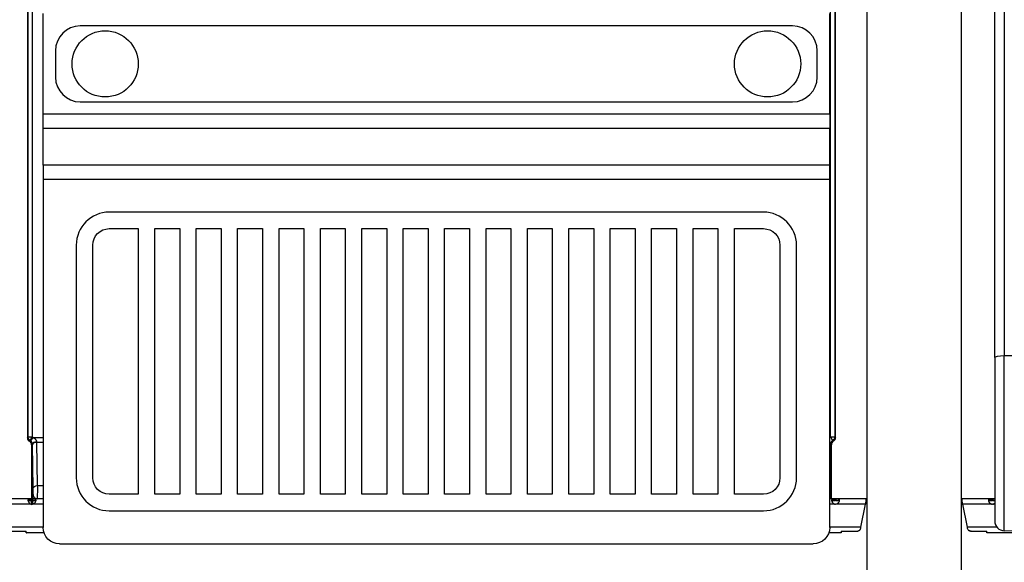
# Model space of a CAD drawing. Units: millimetres. Extents: x 149025 to 171903, y 771 to 15178.
# Drawn here: x 155433 to 156622, y 9921 to 10577 of the extents above; entities that cross this region are included whole.
import ezdxf

# ---------------------------------------------------------------- set-up
doc = ezdxf.new("R2010")
doc.units = ezdxf.units.MM
doc.styles.get("Standard").update_dxf_attribs({"font": 'arial.ttf'})
doc.dimstyles.new('ISO-25', dxfattribs={"dimtxt": 2.5, "dimasz": 2.5, "dimexe": 1.25, "dimexo": 0.625, "dimtad": 1, "dimtxsty": 'Standard', "dimcen": 2.5, "dimadec": 0, "dimazin": 0, "dimtfac": 1, "dimtmove": 0, "dimatfit": 3, "dimfxl": 1, "dimarcsym": 0})

# ---------------------------------------------------------------- blocks, each defined once
blk = doc.blocks.new('*D4')
at = {"color": 0, "lineweight": -2, "transparency": 16777216}
for p, q in [((149515.1, 14707.8), (149515.1, 14789.1)), ((149695.1, 14787.8), (159528.5, 14787.8)), ((159708.5, 14707.8), (159708.5, 14789.1))]:
    blk.add_line(p, q, dxfattribs=at)
at = {"color": 0, "transparency": 16777216}
for points in [[(149695.1, 14817.8), (149695.1, 14757.8), (149515.1, 14787.8)], [(159528.5, 14817.8), (159528.5, 14757.8), (159708.5, 14787.8)]]:
    blk.add_solid(points, dxfattribs=at)
at = {"layer": 'Defpoints', "color": 0, "transparency": 16777216}
for p in [(159708.5, 14787.8), (159708.5, 9190.5), (149515.1, 9121.1)]:
    blk.add_point(p, dxfattribs=at)
at = {"color": 0, "transparency": 16777216, "insert": (154611.8, 14981), "char_height": 300, "attachment_point": 5}
blk.add_mtext('1020', dxfattribs=at)

msp = doc.modelspace()

# ---------------------------------------------------------------- linework, layer by layer
at = {"extrusion": (0, 1, -2.22045e-16)}
for p, q in [((156610.384, 10168.757), (156610.384, 11019.513)), ((156621.965, 11021.595), (156621.965, 10170.839)), ((155442.167, 10929.33), (155442.167, 10071.654)), ((156418.087, 10071.654), (156418.087, 10929.33)), ((156455.831, 10926.079), (156455.831, 9003.832)), ((156569.831, 10926.079), (156569.831, 9003.832)), ((156570, 10926.079), (156570, 9997.878)), ((155461.054, 10462.409), (155461.054, 10584.242)), ((156411.054, 10462.409), (156411.054, 10584.242)), ((156366.054, 10569.242), (155506.054, 10569.242)), ((155476.054, 10539.242), (155476.054, 10507.409)), ((156396.054, 10507.409), (156396.054, 10539.242)), ((155506.054, 10477.409), (156366.054, 10477.409)), ((156411.054, 10462.409), (155461.054, 10462.409)), ((155461.054, 10445.768), (155461.054, 10462.409)), ((156411.054, 10462.409), (156411.054, 10445.768)), ((155461.054, 10400.883), (155461.054, 10445.768)), ((155461.054, 10445.768), (156411.054, 10445.768)), ((156411.054, 10400.883), (156411.054, 10445.768)), ((155461.054, 10400.883), (155461.054, 10384.242)), ((156411.054, 10400.883), (155461.054, 10400.883)), ((156411.054, 10384.242), (156411.054, 10400.883)), ((155461.054, 10384.242), (156411.054, 10384.242)), ((155461.054, 10384.242), (155461.054, 9963.325)), ((156411.054, 9963.325), (156411.054, 10384.242)), ((156331.054, 10344.242), (155541.054, 10344.242)), ((155541.054, 10324.242), (155576.054, 10324.242)), ((155576.054, 10324.242), (155576.054, 10003.325)), ((155596.054, 10324.242), (155626.054, 10324.242)), ((155596.054, 10003.325), (155596.054, 10324.242)), ((155626.054, 10324.242), (155626.054, 10003.325)), ((155646.054, 10324.242), (155676.054, 10324.242)), ((155646.054, 10003.325), (155646.054, 10324.242)), ((155676.054, 10324.242), (155676.054, 10003.325)), ((155696.054, 10324.242), (155726.054, 10324.242)), ((155696.054, 10003.325), (155696.054, 10324.242)), ((155726.054, 10324.242), (155726.054, 10003.325)), ((155746.054, 10324.242), (155776.054, 10324.242)), ((155746.054, 10003.325), (155746.054, 10324.242)), ((155776.054, 10324.242), (155776.054, 10003.325)), ((155796.054, 10324.242), (155826.054, 10324.242)), ((155796.054, 10003.325), (155796.054, 10324.242)), ((155826.054, 10324.242), (155826.054, 10003.325)), ((155846.054, 10324.242), (155876.054, 10324.242)), ((155846.054, 10003.325), (155846.054, 10324.242)), ((155876.054, 10324.242), (155876.054, 10003.325)), ((155896.054, 10324.242), (155926.054, 10324.242)), ((155896.054, 10003.325), (155896.054, 10324.242)), ((155926.054, 10324.242), (155926.054, 10003.325)), ((155946.054, 10324.242), (155976.054, 10324.242)), ((155946.054, 10003.325), (155946.054, 10324.242)), ((155976.054, 10324.242), (155976.054, 10003.325)), ((155996.054, 10324.242), (156026.054, 10324.242)), ((155996.054, 10003.325), (155996.054, 10324.242)), ((156026.054, 10324.242), (156026.054, 10003.325)), ((156046.054, 10324.242), (156076.054, 10324.242)), ((156046.054, 10003.325), (156046.054, 10324.242)), ((156076.054, 10324.242), (156076.054, 10003.325)), ((156096.054, 10324.242), (156126.054, 10324.242)), ((156096.054, 10003.325), (156096.054, 10324.242)), ((156126.054, 10324.242), (156126.054, 10003.325)), ((156146.054, 10324.242), (156176.054, 10324.242)), ((156146.054, 10003.325), (156146.054, 10324.242)), ((156176.054, 10324.242), (156176.054, 10003.325)), ((156196.054, 10324.242), (156226.054, 10324.242)), ((156196.054, 10003.325), (156196.054, 10324.242)), ((156226.054, 10324.242), (156226.054, 10003.325)), ((156246.054, 10324.242), (156276.054, 10324.242)), ((156246.054, 10003.325), (156246.054, 10324.242)), ((156276.054, 10324.242), (156276.054, 10003.325)), ((156296.054, 10003.325), (156296.054, 10324.242)), ((156296.054, 10324.242), (156331.054, 10324.242)), ((155501.054, 10304.242), (155501.054, 10023.325)), ((155521.054, 10023.325), (155521.054, 10304.242)), ((156351.054, 10304.242), (156351.054, 10023.325)), ((156371.054, 10023.325), (156371.054, 10304.242)), ((156610.384, 10168.757), (156610.384, 9971.1)), ((156621.965, 10170.839), (156695.908, 10171.287)), ((156621.965, 9959.108), (156621.965, 10170.839)), ((155442.167, 10071.654), (155443.087, 10072.574)), ((155443.087, 10072.574), (155448.085, 10072.574)), ((155445.588, 10068.246), (155448.085, 10072.574)), ((156412.169, 10072.574), (156417.167, 10072.574)), ((156412.169, 10072.574), (156414.666, 10068.246)), ((156417.167, 10072.574), (156418.087, 10071.654)), ((155445.588, 10068.246), (155444.667, 10067.325)), ((155446.185, 10067.842), (155449.279, 10071.765)), ((155448.144, 10063.972), (155447.167, 10062.995)), ((155447.167, 10062.995), (155447.167, 9997.878)), ((155449.128, 10010.881), (155448.159, 10063.095)), ((155453.157, 10065.985), (155454.126, 10013.771)), ((156412.095, 10063.095), (156411.126, 10010.881)), ((156413.087, 10062.995), (156412.11, 10063.972)), ((156413.087, 9997.878), (156413.087, 10062.995)), ((156415.587, 10067.325), (156414.666, 10068.246)), ((155454.126, 10013.771), (155461.054, 10013.771)), ((155448.48, 9997.878), (155448.48, 10002.991)), ((155448.48, 10002.991), (155449.021, 10002.991)), ((155576.054, 10003.325), (155541.054, 10003.325)), ((155626.054, 10003.325), (155596.054, 10003.325)), ((155676.054, 10003.325), (155646.054, 10003.325)), ((155726.054, 10003.325), (155696.054, 10003.325)), ((155776.054, 10003.325), (155746.054, 10003.325)), ((155826.054, 10003.325), (155796.054, 10003.325)), ((155876.054, 10003.325), (155846.054, 10003.325)), ((155926.054, 10003.325), (155896.054, 10003.325)), ((155976.054, 10003.325), (155946.054, 10003.325)), ((156026.054, 10003.325), (155996.054, 10003.325)), ((156076.054, 10003.325), (156046.054, 10003.325)), ((156126.054, 10003.325), (156096.054, 10003.325)), ((156176.054, 10003.325), (156146.054, 10003.325)), ((156226.054, 10003.325), (156196.054, 10003.325)), ((156276.054, 10003.325), (156246.054, 10003.325)), ((156331.054, 10003.325), (156296.054, 10003.325)), ((156411.233, 10002.991), (156411.774, 10002.991)), ((156411.774, 10002.991), (156411.774, 9997.878)), ((155447.188, 9997.878), (155410.266, 9997.878)), ((155447.188, 9991.178), (155411.452, 9991.178)), ((155448.102, 9997.878), (155447.188, 9997.878)), ((155447.188, 9995.878), (155447.188, 9997.878)), ((155448.102, 9995.878), (155447.188, 9995.878)), ((155461.054, 9997.878), (155448.102, 9997.878)), ((155448.102, 9997.878), (155448.102, 9995.878)), ((155461.054, 9991.178), (155448.102, 9991.178)), ((155453.478, 9997.993), (155453.478, 9997.878)), ((155454.019, 9997.991), (155453.609, 9997.991)), ((155461.054, 9997.991), (155454.019, 9997.991)), ((156417.729, 9997.878), (156411.054, 9997.878)), ((156417.729, 9991.178), (156411.054, 9991.178)), ((156418.643, 9997.878), (156417.729, 9997.878)), ((156417.729, 9995.878), (156417.729, 9997.878)), ((156418.643, 9995.878), (156417.729, 9995.878)), ((156455.565, 9997.878), (156418.643, 9997.878)), ((156418.643, 9997.878), (156418.643, 9995.878)), ((156454.379, 9991.178), (156418.643, 9991.178)), ((156448.836, 9963.456), (156454.379, 9991.178)), ((156454.978, 9993.54), (156454.978, 9994.545)), ((156455.352, 9995.706), (156455.352, 9997.633)), ((156455.565, 9997.878), (156455.831, 9997.878)), ((156455.565, 9995.878), (156455.565, 9997.878)), ((156455.565, 9995.878), (156455.831, 9995.878)), ((156569.831, 9997.878), (156570.266, 9997.878)), ((156569.831, 9995.878), (156570.266, 9995.878)), ((156570, 9995.878), (156570, 9003.832)), ((156607.188, 9997.878), (156570.266, 9997.878)), ((156570.266, 9997.878), (156570.266, 9995.878)), ((156570.479, 9995.706), (156570.479, 9997.633)), ((156570.853, 9993.54), (156570.853, 9994.545)), ((156571.452, 9991.178), (156576.995, 9963.456)), ((156607.188, 9991.178), (156571.452, 9991.178)), ((156608.102, 9997.878), (156607.188, 9997.878)), ((156607.188, 9995.878), (156607.188, 9997.878)), ((156608.102, 9995.878), (156607.188, 9995.878)), ((156610.384, 9997.878), (156608.102, 9997.878)), ((156608.102, 9997.878), (156608.102, 9995.878)), ((156610.384, 9991.178), (156608.102, 9991.178)), ((155541.054, 9983.325), (156331.054, 9983.325)), ((155461.054, 9963.456), (155416.995, 9963.456)), ((155421.989, 9958.718), (155440.853, 9958.718)), ((155440.853, 9956.898), (155440.853, 9958.718)), ((155462.164, 9956.756), (155440.993, 9956.756)), ((156424.838, 9956.756), (156409.944, 9956.756)), ((156448.836, 9963.456), (156411.054, 9963.456)), ((156424.978, 9958.718), (156424.978, 9956.898)), ((156424.978, 9958.718), (156443.842, 9958.718)), ((156613.135, 9963.456), (156576.995, 9963.456)), ((156581.989, 9958.718), (156600.853, 9958.718)), ((156600.853, 9956.898), (156600.853, 9958.718)), ((156653.638, 9956.756), (156600.993, 9956.756)), ((156695.908, 9956.526), (156621.965, 9959.108)), ((155481.054, 9943.325), (156391.054, 9943.325))]:
    msp.add_line(p, q, dxfattribs=at)
for centre in [(155536.054, 10523.325), (156336.054, 10523.325)]:
    msp.add_circle(centre, 40)
for centre, radius, start, end in [((155506.054, 10539.242), 30, 90, 180), ((156366.054, 10539.242), 30, 0, 90), ((155506.054, 10507.409), 30, 180, 270), ((156366.054, 10507.409), 30, 270, 0), ((155541.054, 10304.242), 40, 90, 180), ((156331.054, 10304.242), 40, 0, 90), ((155541.054, 10023.325), 40, 180, 270), ((156331.054, 10023.325), 40, 270, 0), ((155447.645, 9995.655), 4.5, 264.175651, 275.824349), ((156418.186, 9995.655), 4.5, 264.175651, 275.824349), ((156607.645, 9995.655), 4.5, 264.175651, 275.824349), ((156622.384, 9971.1), 12, 180, 268)]:
    msp.add_arc(centre, radius, start, end)
at = {"extrusion": (0, -2.22045e-16, -1)}
for centre, start, end in [((-155541.054, 10304.242), 0, 90), ((-156331.054, 10304.242), 90, 180), ((-155541.054, 10023.325), 270, 0), ((-156331.054, 10023.325), 180, 270), ((-155481.054, 9963.325), 270, 0), ((-156391.054, 9963.325), 180, 270)]:
    msp.add_arc(centre, 20, start, end, dxfattribs=at)
at = {"extrusion": (2.8026e-45, -2.22045e-16, -1)}
msp.add_ellipse((156622.384, 10168.757), major_axis=(-12, 0), ratio=0.17364818, start_param=0, end_param=1.53588974, dxfattribs=at)
at = {"extrusion": (4.93038e-32, -2.22045e-16, -1)}
msp.add_ellipse((155448.085, 10072.574), major_axis=(3.536, -3.536), ratio=0.999315, start_param=1.30885218, end_param=2.35585187, dxfattribs=at)
at = {"extrusion": (-4.93038e-32, -2.22045e-16, -1)}
msp.add_ellipse((156412.169, 10072.574), major_axis=(-3.536, -3.536), ratio=0.999315, start_param=-2.35585187, end_param=-1.30885218, dxfattribs=at)
for centre, major_axis, ratio, start_param, end_param in [((155447.169, 10071.658), (-3.538, -3.538), 0.999315, -0.78505555, 0.26194415), ((155442.165, 10062.992), (3.538, 3.538), 0.999315, -0.78505555, 0.26194415), ((155453.142, 10063.972), (-4.999, -0.08), 0.5194713, -1.5790668, -0.03063946), ((155453.157, 10063.095), (-4.999, -0.093), 0.57792788, -1.58151488, -0.03208164), ((156407.112, 10063.972), (4.999, -0.08), 0.5194713, 0.03063946, 0.67069329), ((156407.096, 10063.095), (4.999, -0.093), 0.57792788, 0.03208164, 0.66818977), ((156418.089, 10062.992), (-3.538, 3.538), 0.999315, -0.26194415, 0.78505555), ((156413.085, 10071.658), (3.538, -3.538), 0.999315, -0.26194415, 0.78505555), ((155453.478, 10002.991), (3.582, -3.582), 0.97415687, -2.34310452, -0.79848813), ((155449.021, 10007.991), (0, -5), 0.02618592, 0, 2.18706475), ((155454.019, 10002.991), (0, -5), 0.99965732, -1.57079633, 0), ((156406.128, 10010.881), (4.999, -0.093), 0.57792788, 0.03208164, 0.18269268), ((156411.233, 10007.991), (0, -5), 0.02618592, -2.18706475, 0)]:
    msp.add_ellipse(centre, major_axis=major_axis, ratio=ratio, start_param=start_param, end_param=end_param)
at = {"extrusion": (-7.70372e-34, -2.22045e-16, -1)}
msp.add_ellipse((155454.126, 10010.881), major_axis=(-4.999, -0.093), ratio=0.57792788, start_param=0.03208164, end_param=1.58151488, dxfattribs=at)
at = {"extrusion": (0, -2.22045e-16, -1)}
for centre, major_axis, ratio, start_param, end_param in [((155454.019, 10007.991), (0, 10), 0.01309296, 0.9545279, 3.14159265), ((156406.776, 10002.991), (3.582, 3.582), 0.97415687, 0.79848813, 1.31648096), ((155453.609, 10002.991), (-5.002, 0), 0.99965732, -1.57079633, -1.54461639)]:
    msp.add_ellipse(centre, major_axis=major_axis, ratio=ratio, start_param=start_param, end_param=end_param, dxfattribs=at)
at = {"extrusion": (-7.17465e-43, -2.22045e-16, -1)}
msp.add_ellipse((156406.235, 10002.991), major_axis=(0, -5), ratio=0.99965732, start_param=-1.57079633, end_param=-1.30202396, dxfattribs=at)
at = {"extrusion": (-2.46519e-32, -2.22045e-16, -1)}
msp.add_ellipse((155485.18, 9996.007), major_axis=(-26.888, -26.888), ratio=0.999315, start_param=0.65784995, end_param=0.78236576, dxfattribs=at)
at = {"extrusion": (-9.86076e-32, -2.22045e-16, -1)}
msp.add_ellipse((155486.489, 9997.316), major_axis=(-26.884, -26.884), ratio=0.99949511, start_param=0.62952768, end_param=0.74780625, dxfattribs=at)
for points, knots in [([(155443.087, 10072.574), (155443.087, 10075.907), (155443.087, 10079.241), (155443.087, 10082.574), (155443.087, 10095.907), (155443.087, 10109.241), (155443.087, 10122.574), (155443.087, 10175.907), (155443.087, 10229.241), (155443.087, 10282.574), (155443.087, 10497.853), (155443.087, 10713.132), (155443.087, 10928.411)], [0, 0, 0, 0, 0.01, 0.01, 0.01, 0.05, 0.05, 0.05, 0.21, 0.21, 0.21, 0.855836437, 0.855836437, 0.855836437, 0.855836437]), ([(155448.085, 10928.411), (155448.085, 10915.778), (155448.085, 10863.853), (155448.085, 10772.635), (155448.085, 10654.757), (155448.085, 10536.879), (155448.085, 10419.001), (155448.085, 10301.123), (155448.085, 10185.648), (155448.085, 10109.465), (155448.085, 10072.574)], [0.079980426, 0.079980426, 0.079980426, 0.079980426, 0.117877921, 0.235755842, 0.353633763, 0.471511684, 0.589389605, 0.707267526, 0.825145447, 0.935816863, 0.935816863, 0.935816863, 0.935816863]), ([(156412.169, 10072.574), (156412.169, 10109.465), (156412.169, 10185.648), (156412.169, 10301.123), (156412.169, 10419.001), (156412.169, 10536.879), (156412.169, 10654.757), (156412.169, 10772.635), (156412.169, 10863.853), (156412.169, 10915.778), (156412.169, 10928.411)], [0.079980426, 0.079980426, 0.079980426, 0.079980426, 0.190651842, 0.308529763, 0.426407684, 0.544285605, 0.662163526, 0.780041447, 0.897919368, 0.935816863, 0.935816863, 0.935816863, 0.935816863]), ([(156417.167, 10928.411), (156417.167, 10925.077), (156417.167, 10921.744), (156417.167, 10918.411), (156417.167, 10905.077), (156417.167, 10891.744), (156417.167, 10878.411), (156417.167, 10825.077), (156417.167, 10771.744), (156417.167, 10718.411), (156417.167, 10503.132), (156417.167, 10287.853), (156417.167, 10072.574)], [0, 0, 0, 0, 0.01, 0.01, 0.01, 0.05, 0.05, 0.05, 0.21, 0.21, 0.21, 0.855836437, 0.855836437, 0.855836437, 0.855836437]), ([(155448.144, 10063.972), (155448.14, 10064.11), (155448.13, 10064.253), (155448.095, 10064.549), (155448.07, 10064.703), (155448.019, 10064.942), (155448, 10065.024), (155447.967, 10065.148), (155447.955, 10065.19), (155447.93, 10065.275), (155447.917, 10065.318), (155447.848, 10065.533), (155447.782, 10065.708), (155447.665, 10065.972), (155447.623, 10066.06), (155447.532, 10066.237), (155447.483, 10066.326), (155447.378, 10066.504), (155447.322, 10066.592), (155447.205, 10066.767), (155447.143, 10066.852), (155446.951, 10067.103), (155446.812, 10067.262), (155446.515, 10067.564), (155446.355, 10067.708), (155446.185, 10067.842)], [0, 0, 0, 0, 0.125, 0.125, 0.25, 0.25, 0.3125, 0.3125, 0.34375, 0.34375, 0.375, 0.375, 0.5, 0.5, 0.5625, 0.5625, 0.625, 0.625, 0.6875, 0.6875, 0.75, 0.75, 0.875, 0.875, 1, 1, 1, 1]), ([(155449.279, 10071.765), (155449.54, 10071.628), (155449.793, 10071.481), (155450.283, 10071.166), (155450.52, 10070.997), (155450.977, 10070.637), (155451.196, 10070.444), (155451.509, 10070.135), (155451.61, 10070.029), (155451.804, 10069.813), (155451.897, 10069.702), (155452.164, 10069.362), (155452.326, 10069.126), (155452.54, 10068.754), (155452.607, 10068.628), (155452.698, 10068.437), (155452.727, 10068.373), (155452.782, 10068.244), (155452.808, 10068.18), (155452.931, 10067.858), (155453.005, 10067.6), (155453.082, 10067.212), (155453.102, 10067.083), (155453.131, 10066.824), (155453.139, 10066.697), (155453.142, 10066.57)], [0, 0, 0, 0, 0.125, 0.125, 0.25, 0.25, 0.375, 0.375, 0.4375, 0.4375, 0.5, 0.5, 0.625, 0.625, 0.6875, 0.6875, 0.71875, 0.71875, 0.75, 0.75, 0.875, 0.875, 0.9375, 0.9375, 1, 1, 1, 1]), ([(156414.069, 10067.842), (156413.899, 10067.708), (156413.738, 10067.564), (156413.55, 10067.372), (156413.513, 10067.333), (156413.44, 10067.254), (156413.404, 10067.214), (156413.299, 10067.093), (156413.232, 10067.01), (156413.041, 10066.76), (156412.926, 10066.589), (156412.772, 10066.327), (156412.723, 10066.239), (156412.631, 10066.061), (156412.588, 10065.971), (156412.47, 10065.704), (156412.405, 10065.53), (156412.297, 10065.192), (156412.253, 10065.028), (156412.202, 10064.788), (156412.187, 10064.71), (156412.162, 10064.554), (156412.151, 10064.478), (156412.124, 10064.253), (156412.114, 10064.11), (156412.11, 10063.972)], [0, 0, 0, 0, 0.125, 0.125, 0.15625, 0.15625, 0.1875, 0.1875, 0.25, 0.25, 0.375, 0.375, 0.4375, 0.4375, 0.5, 0.5, 0.625, 0.625, 0.75, 0.75, 0.8125, 0.8125, 0.875, 0.875, 1, 1, 1, 1]), ([(155447.188, 9991.178), (155446.816, 9991.257), (155446.438, 9991.362), (155445.791, 9991.622), (155445.503, 9991.771), (155445.162, 9992.022), (155444.962, 9992.175), (155444.288, 9992.841), (155443.947, 9993.334), (155443.448, 9994.292), (155443.288, 9994.773), (155443.164, 9995.473), (155443.145, 9995.705), (155443.145, 9996.139), (155443.166, 9996.34), (155443.292, 9996.87), (155443.454, 9997.141), (155443.836, 9997.45), (155443.987, 9997.535), (155444.332, 9997.676), (155444.529, 9997.73), (155445.245, 9997.859), (155445.693, 9997.86), (155446.181, 9997.876), (155446.692, 9997.878), (155447.188, 9997.878)], [-0.420700001, -0.420700001, -0.420700001, -0.420700001, -0.372469944, -0.372469944, -0.332234437, -0.332234437, -0.318696536, -0.318696536, -0.29266895, -0.29266895, -0.266297465, -0.266297465, -0.25229389, -0.25229389, -0.238294948, -0.238294948, -0.211902533, -0.211902533, -0.198345628, -0.198345628, -0.184458623, -0.184458623, -0.152754148, -0.152754148, -0.000001, -0.000001, -0.000001, -0.000001]), ([(155443.248, 9995.026), (155443.266, 9995.065), (155443.287, 9995.103), (155443.423, 9995.319), (155443.592, 9995.454), (155443.941, 9995.621), (155444.093, 9995.672), (155444.446, 9995.76), (155444.652, 9995.793), (155445.034, 9995.833), (155445.2, 9995.845), (155445.562, 9995.863), (155445.772, 9995.869), (155446.463, 9995.878), (155446.841, 9995.878), (155447.188, 9995.878)], [-0.777373777, -0.777373777, -0.777373777, -0.777373777, -0.740962263, -0.740962263, -0.561357812, -0.561357812, -0.447535725, -0.447535725, -0.31161436, -0.31161436, -0.213658375, -0.213658375, -0.105526011, -0.105526011, -0.000001, -0.000001, -0.000001, -0.000001]), ([(155443.249, 9995.026), (155443.339, 9994.626), (155443.489, 9994.212), (155443.836, 9993.55), (155443.987, 9993.308), (155444.223, 9992.983), (155444.292, 9992.894), (155444.364, 9992.806)], [-0.2346355612, -0.2346355612, -0.2346355612, -0.2346355612, -0.2119025316, -0.2119025316, -0.1983456271, -0.1983456271, -0.1931325187, -0.1931325187, -0.1931325187, -0.1931325187]), ([(155447.188, 9995.878), (155446.692, 9995.878), (155446.156, 9995.878), (155445.184, 9995.851), (155444.861, 9995.822), (155444.505, 9995.766), (155444.434, 9995.752), (155444.364, 9995.738)], [-1.82874269, -1.82874269, -1.82874269, -1.82874269, -1.652736016, -1.652736016, -1.465571871, -1.465571871, -1.417373858, -1.417373858, -1.417373858, -1.417373858]), ([(155448.102, 9997.878), (155448.474, 9997.878), (155448.852, 9997.877), (155449.499, 9997.865), (155449.787, 9997.855), (155450.128, 9997.825), (155450.328, 9997.808), (155451.002, 9997.684), (155451.343, 9997.543), (155451.842, 9997.134), (155452.002, 9996.862), (155452.126, 9996.33), (155452.145, 9996.128), (155452.145, 9995.692), (155452.124, 9995.461), (155451.998, 9994.76), (155451.836, 9994.279), (155451.454, 9993.55), (155451.304, 9993.308), (155450.958, 9992.833), (155450.761, 9992.598), (155450.045, 9991.892), (155449.597, 9991.672), (155449.11, 9991.439), (155448.598, 9991.291), (155448.102, 9991.178)], [-0.420699991, -0.420699991, -0.420699991, -0.420699991, -0.372469937, -0.372469937, -0.332234433, -0.332234433, -0.318696533, -0.318696533, -0.292668947, -0.292668947, -0.266297463, -0.266297463, -0.252293888, -0.252293888, -0.238294947, -0.238294947, -0.211902532, -0.211902532, -0.198345627, -0.198345627, -0.184458623, -0.184458623, -0.152754148, -0.152754148, -0.000001, -0.000001, -0.000001, -0.000001]), ([(155448.102, 9995.878), (155448.598, 9995.878), (155449.134, 9995.878), (155450.106, 9995.851), (155450.429, 9995.822), (155450.813, 9995.761), (155450.911, 9995.742), (155451.17, 9995.68), (155451.326, 9995.63), (155451.68, 9995.466), (155451.853, 9995.333), (155451.997, 9995.114), (155452.021, 9995.071), (155452.042, 9995.026)], [-1.828742688, -1.828742688, -1.828742688, -1.828742688, -1.652736015, -1.652736015, -1.465571871, -1.465571871, -1.398886856, -1.398886856, -1.283839205, -1.283839205, -1.102828751, -1.102828751, -1.061055763, -1.061055763, -1.061055763, -1.061055763]), ([(155448.988, 9991.422), (155449.061, 9991.448), (155449.133, 9991.475), (155449.499, 9991.622), (155449.787, 9991.771), (155450.128, 9992.022), (155450.328, 9992.175), (155450.69, 9992.533), (155450.813, 9992.668), (155450.926, 9992.806)], [-0.3822384634, -0.3822384634, -0.3822384634, -0.3822384634, -0.3724699421, -0.3724699421, -0.3322344362, -0.3322344362, -0.3186965359, -0.3186965359, -0.3109688813, -0.3109688813, -0.3109688813, -0.3109688813]), ([(155452.042, 9995.026), (155452.023, 9995.065), (155452.003, 9995.103), (155451.867, 9995.319), (155451.698, 9995.454), (155451.349, 9995.621), (155451.197, 9995.672), (155451, 9995.721), (155450.964, 9995.73), (155450.926, 9995.738)], [-0.77725799, -0.77725799, -0.77725799, -0.77725799, -0.740962264, -0.740962264, -0.561357813, -0.561357813, -0.447535725, -0.447535725, -0.421999414, -0.421999414, -0.421999414, -0.421999414]), ([(156417.729, 9991.178), (156417.357, 9991.257), (156416.979, 9991.362), (156416.332, 9991.622), (156416.044, 9991.771), (156415.703, 9992.022), (156415.503, 9992.175), (156414.829, 9992.841), (156414.488, 9993.334), (156413.989, 9994.292), (156413.829, 9994.773), (156413.705, 9995.473), (156413.686, 9995.705), (156413.686, 9996.139), (156413.707, 9996.34), (156413.833, 9996.87), (156413.995, 9997.141), (156414.377, 9997.45), (156414.527, 9997.535), (156414.873, 9997.676), (156415.07, 9997.73), (156415.786, 9997.859), (156416.234, 9997.86), (156416.721, 9997.876), (156417.233, 9997.878), (156417.729, 9997.878)], [-0.420699991, -0.420699991, -0.420699991, -0.420699991, -0.372469936, -0.372469936, -0.332234431, -0.332234431, -0.318696531, -0.318696531, -0.292668945, -0.292668945, -0.266297462, -0.266297462, -0.252293886, -0.252293886, -0.238294945, -0.238294945, -0.211902531, -0.211902531, -0.198345626, -0.198345626, -0.184458622, -0.184458622, -0.152754148, -0.152754148, -0.000001, -0.000001, -0.000001, -0.000001]), ([(156413.789, 9995.026), (156413.807, 9995.065), (156413.828, 9995.103), (156413.964, 9995.319), (156414.133, 9995.454), (156414.482, 9995.621), (156414.634, 9995.672), (156414.987, 9995.76), (156415.193, 9995.793), (156415.574, 9995.833), (156415.74, 9995.845), (156416.102, 9995.863), (156416.313, 9995.869), (156417.004, 9995.878), (156417.382, 9995.878), (156417.729, 9995.878)], [-0.777373778, -0.777373778, -0.777373778, -0.777373778, -0.740962264, -0.740962264, -0.561357813, -0.561357813, -0.447535726, -0.447535726, -0.311614361, -0.311614361, -0.213658375, -0.213658375, -0.105526011, -0.105526011, -0.000001, -0.000001, -0.000001, -0.000001]), ([(156413.789, 9995.026), (156413.88, 9994.626), (156414.03, 9994.212), (156414.377, 9993.55), (156414.527, 9993.308), (156414.764, 9992.983), (156414.833, 9992.894), (156414.904, 9992.806)], [-0.2346355613, -0.2346355613, -0.2346355613, -0.2346355613, -0.2119025319, -0.2119025319, -0.1983456273, -0.1983456273, -0.1931325189, -0.1931325189, -0.1931325189, -0.1931325189]), ([(156417.729, 9995.878), (156417.233, 9995.878), (156416.697, 9995.878), (156415.725, 9995.851), (156415.402, 9995.822), (156415.046, 9995.766), (156414.974, 9995.752), (156414.904, 9995.738)], [-1.82874269, -1.82874269, -1.82874269, -1.82874269, -1.652736017, -1.652736017, -1.465571873, -1.465571873, -1.417373863, -1.417373863, -1.417373863, -1.417373863]), ([(156418.643, 9997.878), (156419.015, 9997.878), (156419.393, 9997.877), (156420.04, 9997.865), (156420.328, 9997.855), (156420.669, 9997.825), (156420.869, 9997.808), (156421.543, 9997.684), (156421.884, 9997.543), (156422.383, 9997.134), (156422.543, 9996.862), (156422.667, 9996.33), (156422.686, 9996.128), (156422.686, 9995.692), (156422.665, 9995.461), (156422.539, 9994.76), (156422.377, 9994.279), (156421.995, 9993.55), (156421.844, 9993.308), (156421.499, 9992.833), (156421.302, 9992.598), (156420.586, 9991.892), (156420.138, 9991.672), (156419.65, 9991.439), (156419.139, 9991.291), (156418.643, 9991.178)], [-0.420699997, -0.420699997, -0.420699997, -0.420699997, -0.372469941, -0.372469941, -0.332234435, -0.332234435, -0.318696535, -0.318696535, -0.292668949, -0.292668949, -0.266297464, -0.266297464, -0.252293888, -0.252293888, -0.238294947, -0.238294947, -0.211902532, -0.211902532, -0.198345628, -0.198345628, -0.184458623, -0.184458623, -0.152754148, -0.152754148, -0.000001, -0.000001, -0.000001, -0.000001]), ([(156418.643, 9995.878), (156419.139, 9995.878), (156419.675, 9995.878), (156420.647, 9995.851), (156420.97, 9995.822), (156421.354, 9995.761), (156421.452, 9995.742), (156421.711, 9995.68), (156421.867, 9995.63), (156422.221, 9995.466), (156422.394, 9995.333), (156422.538, 9995.114), (156422.562, 9995.071), (156422.583, 9995.026)], [-1.828742685, -1.828742685, -1.828742685, -1.828742685, -1.652736013, -1.652736013, -1.465571869, -1.465571869, -1.398886854, -1.398886854, -1.283839203, -1.283839203, -1.102828749, -1.102828749, -1.061055762, -1.061055762, -1.061055762, -1.061055762]), ([(156419.529, 9991.422), (156419.602, 9991.448), (156419.674, 9991.475), (156420.04, 9991.622), (156420.328, 9991.771), (156420.669, 9992.022), (156420.869, 9992.175), (156421.231, 9992.533), (156421.354, 9992.668), (156421.467, 9992.806)], [-0.3822384637, -0.3822384637, -0.3822384637, -0.3822384637, -0.3724699422, -0.3724699422, -0.332234436, -0.332234436, -0.3186965356, -0.3186965356, -0.3109688812, -0.3109688812, -0.3109688812, -0.3109688812]), ([(156422.582, 9995.026), (156422.564, 9995.065), (156422.544, 9995.103), (156422.408, 9995.319), (156422.239, 9995.454), (156421.89, 9995.621), (156421.738, 9995.672), (156421.541, 9995.721), (156421.504, 9995.73), (156421.467, 9995.738)], [-0.777257988, -0.777257988, -0.777257988, -0.777257988, -0.740962262, -0.740962262, -0.561357812, -0.561357812, -0.447535724, -0.447535724, -0.421999416, -0.421999416, -0.421999416, -0.421999416]), ([(156454.379, 9991.178), (156454.479, 9991.767), (156454.578, 9992.353), (156454.779, 9993.49), (156454.878, 9994.036), (156454.978, 9994.545)], [-0.35826577, -0.35826577, -0.35826577, -0.35826577, -0.179133592, -0.179133592, 0, 0, 0, 0]), ([(156454.379, 9991.178), (156454.479, 9991.591), (156454.578, 9992.002), (156454.779, 9992.8), (156454.878, 9993.183), (156454.978, 9993.54)], [-0.254940747, -0.254940747, -0.254940747, -0.254940747, -0.127470373, -0.127470373, 0, 0, 0, 0]), ([(156454.978, 9994.545), (156455.01, 9994.92), (156455.041, 9995.27), (156455.072, 9995.593), (156455.103, 9995.917), (156455.134, 9996.217), (156455.165, 9996.48), (156455.196, 9996.743), (156455.227, 9996.971), (156455.258, 9997.165), (156455.289, 9997.358), (156455.321, 9997.516), (156455.352, 9997.633)], [0, 0, 0, 0, 0.00129223067, 0.00129223067, 0.00129223067, 0.00258446133, 0.00258446133, 0.00258446133, 0.003876692, 0.003876692, 0.003876692, 0.00516892267, 0.00516892267, 0.00516892267, 0.00516892267]), ([(156454.978, 9993.54), (156455.01, 9993.804), (156455.041, 9994.048), (156455.072, 9994.275), (156455.103, 9994.501), (156455.134, 9994.711), (156455.165, 9994.897), (156455.196, 9995.082), (156455.227, 9995.242), (156455.258, 9995.378), (156455.289, 9995.513), (156455.321, 9995.624), (156455.352, 9995.706)], [0, 0, 0, 0, 0.00090752927, 0.00090752927, 0.00090752927, 0.00181505854, 0.00181505854, 0.00181505854, 0.00272258781, 0.00272258781, 0.00272258781, 0.00363011708, 0.00363011708, 0.00363011708, 0.00363011708]), ([(156570.479, 9997.633), (156570.51, 9997.516), (156570.541, 9997.361), (156570.572, 9997.168), (156570.603, 9996.976), (156570.635, 9996.742), (156570.666, 9996.479), (156570.697, 9996.216), (156570.728, 9995.923), (156570.759, 9995.599), (156570.79, 9995.275), (156570.821, 9994.92), (156570.853, 9994.545)], [0, 0, 0, 0, 0.00129223217, 0.00129223217, 0.00129223217, 0.00258446433, 0.00258446433, 0.00258446433, 0.0038766965, 0.0038766965, 0.0038766965, 0.00516892866, 0.00516892866, 0.00516892866, 0.00516892866]), ([(156570.479, 9995.706), (156570.51, 9995.624), (156570.541, 9995.515), (156570.572, 9995.38), (156570.603, 9995.246), (156570.634, 9995.083), (156570.666, 9994.897), (156570.697, 9994.712), (156570.728, 9994.506), (156570.759, 9994.279), (156570.79, 9994.053), (156570.821, 9993.804), (156570.853, 9993.54)], [0, 0, 0, 0, 0.00090753033, 0.00090753033, 0.00090753033, 0.00181506066, 0.00181506066, 0.00181506066, 0.00272259098, 0.00272259098, 0.00272259098, 0.00363012131, 0.00363012131, 0.00363012131, 0.00363012131]), ([(156570.853, 9994.545), (156570.953, 9994.036), (156571.052, 9993.49), (156571.253, 9992.353), (156571.352, 9991.767), (156571.452, 9991.178)], [-0.358265161, -0.358265161, -0.358265161, -0.358265161, -0.179133287, -0.179133287, 0, 0, 0, 0]), ([(156570.853, 9993.54), (156570.953, 9993.183), (156571.052, 9992.8), (156571.253, 9992.002), (156571.352, 9991.591), (156571.452, 9991.178)], [-0.254940313, -0.254940313, -0.254940313, -0.254940313, -0.127470156, -0.127470156, 0, 0, 0, 0]), ([(156607.188, 9991.178), (156606.816, 9991.257), (156606.438, 9991.362), (156605.791, 9991.622), (156605.503, 9991.771), (156605.162, 9992.022), (156604.962, 9992.175), (156604.288, 9992.841), (156603.947, 9993.334), (156603.448, 9994.292), (156603.288, 9994.773), (156603.164, 9995.473), (156603.145, 9995.705), (156603.145, 9996.139), (156603.166, 9996.34), (156603.292, 9996.87), (156603.454, 9997.141), (156603.836, 9997.45), (156603.987, 9997.535), (156604.332, 9997.676), (156604.529, 9997.73), (156605.245, 9997.859), (156605.693, 9997.86), (156606.181, 9997.876), (156606.692, 9997.878), (156607.188, 9997.878)], [-0.420700001, -0.420700001, -0.420700001, -0.420700001, -0.372469944, -0.372469944, -0.332234437, -0.332234437, -0.318696536, -0.318696536, -0.29266895, -0.29266895, -0.266297465, -0.266297465, -0.25229389, -0.25229389, -0.238294948, -0.238294948, -0.211902533, -0.211902533, -0.198345628, -0.198345628, -0.184458623, -0.184458623, -0.152754148, -0.152754148, -0.000001, -0.000001, -0.000001, -0.000001]), ([(156603.248, 9995.026), (156603.266, 9995.065), (156603.287, 9995.103), (156603.423, 9995.319), (156603.592, 9995.454), (156603.941, 9995.621), (156604.093, 9995.672), (156604.446, 9995.76), (156604.652, 9995.793), (156605.034, 9995.833), (156605.2, 9995.845), (156605.562, 9995.863), (156605.772, 9995.869), (156606.463, 9995.878), (156606.841, 9995.878), (156607.188, 9995.878)], [-0.777373777, -0.777373777, -0.777373777, -0.777373777, -0.740962263, -0.740962263, -0.561357812, -0.561357812, -0.447535725, -0.447535725, -0.31161436, -0.31161436, -0.213658375, -0.213658375, -0.105526011, -0.105526011, -0.000001, -0.000001, -0.000001, -0.000001]), ([(156603.249, 9995.026), (156603.339, 9994.626), (156603.489, 9994.212), (156603.836, 9993.55), (156603.987, 9993.308), (156604.223, 9992.983), (156604.292, 9992.894), (156604.364, 9992.806)], [-0.2346355612, -0.2346355612, -0.2346355612, -0.2346355612, -0.2119025316, -0.2119025316, -0.1983456271, -0.1983456271, -0.1931325187, -0.1931325187, -0.1931325187, -0.1931325187]), ([(156607.188, 9995.878), (156606.692, 9995.878), (156606.156, 9995.878), (156605.184, 9995.851), (156604.861, 9995.822), (156604.505, 9995.766), (156604.434, 9995.752), (156604.364, 9995.738)], [-1.82874269, -1.82874269, -1.82874269, -1.82874269, -1.652736016, -1.652736016, -1.465571871, -1.465571871, -1.417373858, -1.417373858, -1.417373858, -1.417373858]), ([(156608.102, 9997.878), (156608.474, 9997.878), (156608.852, 9997.877), (156609.499, 9997.865), (156609.787, 9997.855), (156610.106, 9997.827), (156610.231, 9997.816), (156610.384, 9997.794)], [-0.4206999911, -0.4206999911, -0.4206999911, -0.4206999911, -0.3724699371, -0.3724699371, -0.3322344327, -0.3322344327, -0.3222644022, -0.3222644022, -0.3222644022, -0.3222644022]), ([(156608.102, 9995.878), (156608.598, 9995.878), (156609.134, 9995.878), (156609.927, 9995.856), (156610.175, 9995.841), (156610.384, 9995.819)], [-1.828742688, -1.828742688, -1.828742688, -1.828742688, -1.652736015, -1.652736015, -1.532622246, -1.532622246, -1.532622246, -1.532622246]), ([(156610.384, 9992.234), (156609.953, 9991.847), (156609.588, 9991.667), (156609.11, 9991.439), (156608.598, 9991.291), (156608.102, 9991.178)], [-0.181051876, -0.181051876, -0.181051876, -0.181051876, -0.152754148, -0.152754148, -0.000001, -0.000001, -0.000001, -0.000001]), ([(156608.988, 9991.422), (156609.061, 9991.448), (156609.133, 9991.475), (156609.499, 9991.622), (156609.787, 9991.771), (156610.106, 9992.005), (156610.231, 9992.101), (156610.384, 9992.239)], [-0.3822384634, -0.3822384634, -0.3822384634, -0.3822384634, -0.3724699421, -0.3724699421, -0.3322344362, -0.3322344362, -0.3222644053, -0.3222644053, -0.3222644053, -0.3222644053]), ([(156443.842, 9958.718), (156444.255, 9958.762), (156444.674, 9958.824), (156445.409, 9958.989), (156445.743, 9959.087), (156446.316, 9959.331), (156446.489, 9959.439), (156446.645, 9959.544), (156446.787, 9959.641), (156447.096, 9959.933), (156447.2, 9960.041), (156447.48, 9960.353), (156447.65, 9960.568), (156448.01, 9961.059), (156448.199, 9961.341), (156448.382, 9961.632)], [-0.928789321, -0.928789321, -0.928789321, -0.928789321, -0.697807565, -0.697807565, -0.503587066, -0.503587066, -0.33555695, -0.33555695, -0.24365163, -0.24365163, -0.194551611, -0.194551611, -0.106226143, -0.106226143, 0, 0, 0, 0]), ([(156448.382, 9961.632), (156448.165, 9961.247), (156447.934, 9960.883), (156447.454, 9960.25), (156447.233, 9960.009), (156446.84, 9959.666), (156446.703, 9959.574), (156446.595, 9959.508), (156446.58, 9959.499), (156446.565, 9959.49)], [-0.416801171, -0.416801171, -0.416801171, -0.416801171, -0.367706827, -0.367706827, -0.323871434, -0.323871434, -0.289809009, -0.289809009, -0.284509619, -0.284509619, -0.284509619, -0.284509619]), ([(156448.753, 9962.97), (156448.767, 9963.051), (156448.781, 9963.132), (156448.808, 9963.294), (156448.822, 9963.375), (156448.836, 9963.456)], [-0.0493269993, -0.0493269993, -0.0493269993, -0.0493269993, -0.0246634996, -0.0246634996, 0, 0, 0, 0]), ([(156576.995, 9963.456), (156577.009, 9963.375), (156577.023, 9963.294), (156577.05, 9963.132), (156577.064, 9963.051), (156577.078, 9962.97)], [-0.0493269991, -0.0493269991, -0.0493269991, -0.0493269991, -0.0246634996, -0.0246634996, 0, 0, 0, 0]), ([(156577.449, 9961.632), (156577.666, 9961.247), (156577.897, 9960.883), (156578.377, 9960.25), (156578.598, 9960.009), (156578.991, 9959.666), (156579.128, 9959.574), (156579.288, 9959.476), (156579.358, 9959.438), (156579.744, 9959.245), (156580.126, 9959.123), (156580.961, 9958.9), (156581.49, 9958.798), (156581.989, 9958.718)], [-0.41680117, -0.41680117, -0.41680117, -0.41680117, -0.367706827, -0.367706827, -0.323871434, -0.323871434, -0.289809009, -0.289809009, -0.265531385, -0.265531385, -0.153561414, -0.153561414, 0, 0, 0, 0]), ([(156581.989, 9958.718), (156581.576, 9958.762), (156581.157, 9958.824), (156580.422, 9958.989), (156580.088, 9959.087), (156579.535, 9959.322), (156579.369, 9959.422), (156579.266, 9959.49)], [-0.928789384, -0.928789384, -0.928789384, -0.928789384, -0.697807603, -0.697807603, -0.503587083, -0.503587083, -0.348455727, -0.348455727, -0.348455727, -0.348455727])]:
    msp.add_open_spline(points, degree=3, knots=knots)
for points in [[(155448.085, 10072.574), (155448.503, 10072.333), (155448.901, 10072.064), (155449.279, 10071.765)], [(156411.054, 10071.827), (156411.409, 10072.101), (156411.78, 10072.35), (156412.169, 10072.574)], [(155446.185, 10067.842), (155445.996, 10067.991), (155445.797, 10068.126), (155445.588, 10068.246)], [(155448.159, 10063.095), (155448.154, 10063.381), (155448.149, 10063.673), (155448.144, 10063.972)], [(155449.279, 10071.765), (155453.204, 10071.765), (155457.129, 10071.765), (155461.054, 10071.765)], [(155453.142, 10066.57), (155453.147, 10066.371), (155453.152, 10066.176), (155453.157, 10065.985)], [(155461.054, 10065.985), (155458.422, 10065.985), (155455.79, 10065.985), (155453.157, 10065.985)], [(156412.11, 10063.972), (156412.105, 10063.673), (156412.1, 10063.381), (156412.095, 10063.095)], [(156414.666, 10068.246), (156414.457, 10068.126), (156414.258, 10067.991), (156414.069, 10067.842)], [(155446.302, 9991.422), (155446.585, 9991.327), (155446.89, 9991.246), (155447.188, 9991.178)], [(156416.843, 9991.422), (156417.126, 9991.327), (156417.43, 9991.246), (156417.729, 9991.178)], [(156455.352, 9997.633), (156455.423, 9997.795), (156455.494, 9997.878), (156455.565, 9997.878)], [(156455.352, 9995.706), (156455.423, 9995.82), (156455.494, 9995.878), (156455.565, 9995.878)], [(156570.266, 9997.878), (156570.337, 9997.878), (156570.408, 9997.795), (156570.479, 9997.633)], [(156570.266, 9995.878), (156570.337, 9995.878), (156570.408, 9995.82), (156570.479, 9995.706)], [(156606.302, 9991.422), (156606.585, 9991.327), (156606.89, 9991.246), (156607.188, 9991.178)], [(155440.853, 9956.898), (155440.899, 9956.803), (155440.946, 9956.756), (155440.993, 9956.756)], [(156424.838, 9956.756), (156424.885, 9956.756), (156424.932, 9956.803), (156424.978, 9956.898)], [(156448.382, 9961.632), (156448.506, 9962.069), (156448.63, 9962.518), (156448.753, 9962.97)], [(156577.078, 9962.97), (156577.201, 9962.518), (156577.325, 9962.069), (156577.449, 9961.632)], [(156600.853, 9956.898), (156600.899, 9956.803), (156600.946, 9956.756), (156600.993, 9956.756)]]:
    msp.add_open_spline(points, degree=3)

# ---------------------------------------------------------------- dimensions: what is measured, and where the dimension line sits
dim = msp.add_linear_dim(base=(159708.541, 14787.831), p1=(149515.083, 9121.085), p2=(159708.541, 9190.453), text='1020', dimstyle='ISO-25', override={"dimtxt": 300, "dimasz": 180, "dimgap": 40, "dimtad": 2, "dimfxl": 80, "dimfxlon": 1})
dim.commit()
dim.dimension.update_dxf_attribs({"geometry": '*D4', "text_midpoint": (154611.812, 14981.003)})

doc.saveas('drawing.dxf')
